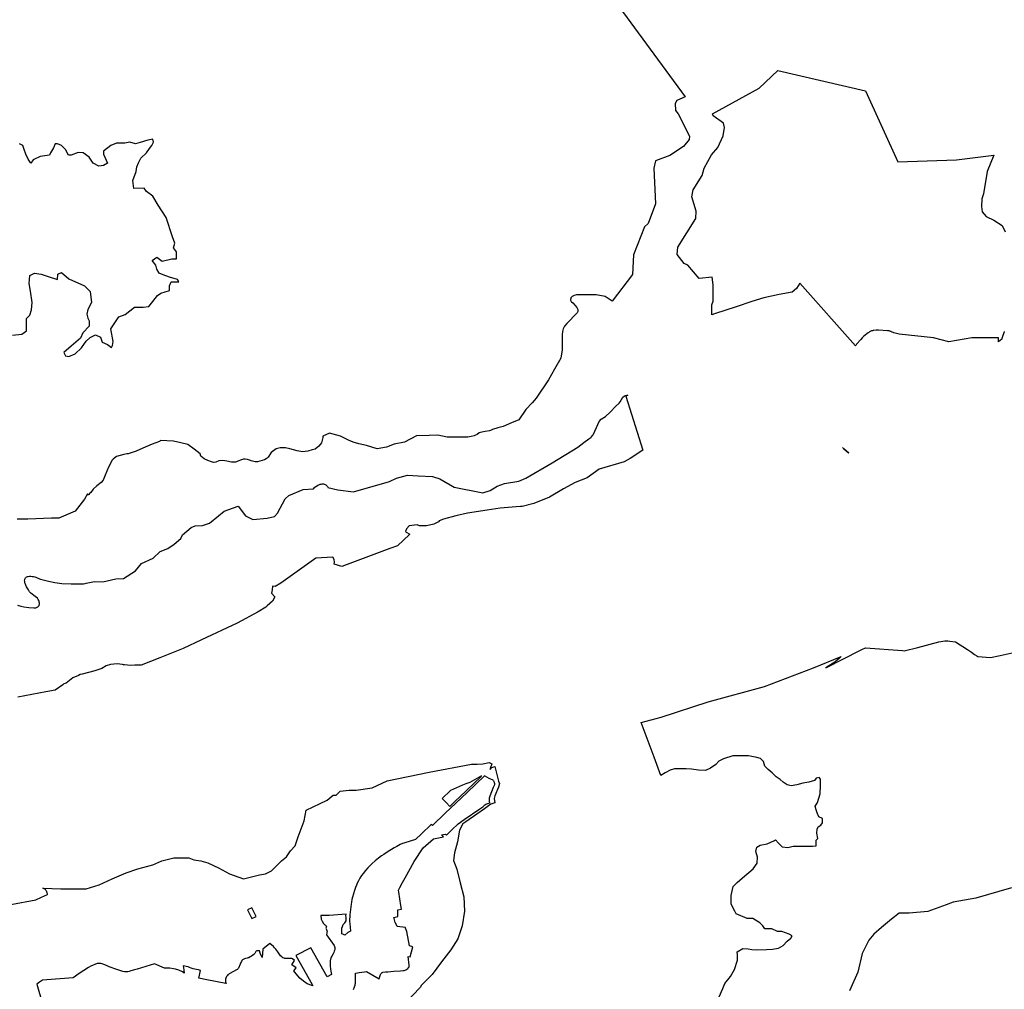
# Model space of a CAD drawing. Extents: x 358327 to 457578, y 4588288 to 4683117.
# Drawn here: x 415103 to 419212, y 4626860 to 4630905 of the extents above; entities that cross this region are included whole.
import ezdxf

# ---------------------------------------------------------------- set-up
doc = ezdxf.new("R2010")
doc.units = 0
doc.header["$MEASUREMENT"] = 0
doc.layers.add('PROTECCIO_PREVENTIVA', color=7, linetype='CONTINUOUS')

# ---------------------------------------------------------------- blocks, each defined once
blk = doc.blocks.new('83')
at = {"layer": 'PROTECCIO_PREVENTIVA', "color": 7, "linetype": 'CONTINUOUS'}
for points in [[(417682.9, 4631185.1), (417974.7, 4630788.2), (417940, 4630772.6), (417932.5, 4630760.1), (417934, 4630730.1), (417944.7, 4630716.5), (417991.9, 4630623.7), (417991, 4630610.1), (417968, 4630580.1), (417910, 4630542.6), (417850, 4630520.1), (417843, 4630490.1), (417850, 4630341.6), (417820, 4630259.6), (417805, 4630245.8), (417759.1, 4630128.3), (417754.1, 4630045.8), (417670, 4629935.1), (417640, 4629954.6), (417603.5, 4629961.1), (417566.8, 4629961.1), (417530, 4629961.1), (417528.5, 4629961.5), (417524.7, 4629961.8), (417521, 4629961.3), (417511.7, 4629958.2), (417504.9, 4629955.5), (417502.3, 4629954.2), (417499.6, 4629951.9), (417497.8, 4629949.6), (417496.8, 4629946), (417496.3, 4629942), (417496.5, 4629939.4), (417497.1, 4629936.6), (417498.5, 4629934.1), (417500, 4629932.4), (417505.2, 4629927.8), (417515.8, 4629917.7), (417522.9, 4629908.5), (417525.7, 4629902.7), (417526.6, 4629899.7), (417526.8, 4629897.5), (417526.3, 4629892.1), (417525.5, 4629889.4), (417523.8, 4629886.5), (417514, 4629876.2), (417488.8, 4629850.7), (417479.9, 4629841.4), (417471.3, 4629830.4), (417465.7, 4629820.2), (417462, 4629808.7), (417460.9, 4629794.5), (417461.3, 4629785.8), (417461.3, 4629731.7), (417455.4, 4629697.9), (417428.8, 4629650.9), (417403.9, 4629606.7), (417353.1, 4629530.7), (417335.6, 4629511.1), (417310, 4629482.5), (417280, 4629439.6), (417250, 4629427.1), (417214.9, 4629412.1), (417192.6, 4629406), (417170.3, 4629400), (417167.2, 4629398.1), (417162.1, 4629395.9), (417157.2, 4629394.5), (417140.4, 4629391.1), (417126.4, 4629389), (417120.8, 4629387.8), (417115.2, 4629385.3), (417105.8, 4629378.8), (417099.2, 4629375.3), (417093.2, 4629373.2), (417081, 4629370.1), (417067, 4629367.9), (417025.8, 4629367.4), (417016.3, 4629367.3), (416981.2, 4629367.3), (416942.1, 4629376.6), (416906.2, 4629375), (416852.8, 4629372.6), (416802.8, 4629346.1), (416760.5, 4629337.9), (416727.8, 4629325.9), (416688.9, 4629318.9), (416644.3, 4629332.2), (416612.8, 4629340.3), (416588.3, 4629346.5), (416569.3, 4629355.8), (416535.7, 4629372.2), (416489.8, 4629385), (416462.7, 4629371.4), (416462.5, 4629365.9), (416456.5, 4629343.8), (416446, 4629330), (416429.9, 4629318.2), (416418.2, 4629314.5), (416399.5, 4629308.7), (416389.2, 4629307.6), (416377.4, 4629306.4), (416354.8, 4629310.7), (416324.4, 4629318.3), (416305.9, 4629323.5), (416284.9, 4629323), (416266.9, 4629318.3), (416247.3, 4629303.2), (416233.5, 4629284.4), (416230, 4629280.4), (416225.8, 4629277), (416218.6, 4629273.7), (416209, 4629270.2), (416199.7, 4629267.4), (416189.7, 4629265.1), (416184.8, 4629264.5), (416179.4, 4629265), (416163.6, 4629269.5), (416160.5, 4629270.3), (416147.7, 4629274.4), (416138.3, 4629276), (416131.8, 4629275.5), (416123.1, 4629273.4), (416108.2, 4629267), (416102, 4629264.5), (416097.8, 4629263.2), (416092.5, 4629262.9), (416081.5, 4629264), (416062.1, 4629268), (416044.8, 4629270.9), (416028.3, 4629268.5), (416016.1, 4629263.5), (416006.3, 4629261.3), (415997.8, 4629264.4), (415982.4, 4629270.4), (415966.6, 4629277.2), (415953.4, 4629287.8), (415950.7, 4629298.5), (415925.1, 4629318.1), (415899.5, 4629337.7), (415869.3, 4629344), (415839, 4629350.4), (415785.4, 4629353.3), (415780, 4629350.1), (415765.3, 4629344.4), (415750, 4629338.6), (415711.2, 4629322.4), (415683.6, 4629309.9), (415649.6, 4629297.7), (415644.4, 4629297.7), (415632.4, 4629296), (415617, 4629291.8), (415601.5, 4629286.4), (415596, 4629283.3), (415595.7, 4629283.1), (415587, 4629276.5), (415582.5, 4629271.4), (415567.3, 4629242.2), (415553.4, 4629209.3), (415544.9, 4629187.6), (415537.1, 4629178.7), (415518.7, 4629164.7), (415503.7, 4629150.9), (415494.2, 4629137.1), (415490, 4629133.5), (415485.7, 4629128.5), (415484.8, 4629127.8), (415484.1, 4629127.7), (415482.7, 4629127.7), (415481.5, 4629128.9), (415480.7, 4629130.6), (415467.2, 4629108.9), (415448, 4629083.9), (415428.8, 4629058.9), (415360, 4629029.1), (415330, 4629029.1), (415231.8, 4629024.8), (415186.2, 4629024.8)], [(415167.5, 4629792.7), (415205.9, 4629797.5), (415225.1, 4629811.9), (415225.1, 4629840.7), (415225.1, 4629862.3), (415239.5, 4629876.7), (415246.7, 4629898.3), (415249.1, 4629929.5), (415241.9, 4629977.5), (415237.1, 4630008.7), (415239.5, 4630042.3), (415258.7, 4630051.9), (415287.5, 4630047.1), (415316.3, 4630037.5), (415354.7, 4630025.5), (415357.1, 4630047.1), (415371.5, 4630054.3), (415402.7, 4630027.9), (415467.5, 4629999.1), (415491.5, 4629975.1), (415496.3, 4629929.5), (415481.9, 4629900.7), (415477.1, 4629881.5), (415481.9, 4629864.7), (415486.7, 4629852.7), (415486.7, 4629831.1), (415460.3, 4629802.3), (415450.7, 4629780.7), (415412.3, 4629747.1), (415381.1, 4629720.7), (415388.3, 4629706.3), (415402.7, 4629703.9), (415429.1, 4629715.9), (415455.5, 4629739.9), (415474.7, 4629768.7), (415491.5, 4629783.1), (415513.1, 4629795.1), (415534.7, 4629785.5), (415541.9, 4629763.9), (415563.5, 4629754.3), (415580.3, 4629742.3), (415585.1, 4629749.5), (415587.5, 4629766.3), (415577.9, 4629819.1), (415611.5, 4629869.5), (415637.9, 4629879.1), (415676.3, 4629910.3), (415712.3, 4629910.3), (415736.3, 4629912.7), (415753.1, 4629934.3), (415772.3, 4629958.3), (415786.7, 4629967.9), (415822.7, 4629979.9), (415822.7, 4629999.1), (415829.9, 4630015.9), (415861.1, 4630015.9), (415856.3, 4630025.5), (415822.7, 4630035.1), (415796.3, 4630044.7), (415779.5, 4630051.9), (415769.9, 4630068.7), (415765.1, 4630085.5), (415750.7, 4630104.7), (415769.9, 4630119.1), (415791.5, 4630102.3), (415832.3, 4630111.9), (415851.5, 4630111.9), (415851.5, 4630123.9), (415851.5, 4630140.7), (415839.5, 4630157.5), (415844.3, 4630176.7), (415834.7, 4630203.1), (415808.3, 4630284.7), (415774.7, 4630335.1), (415753.1, 4630373.5), (415726.7, 4630392.7), (415717.1, 4630407.1), (415673.9, 4630404.7), (415669.1, 4630438.3), (415683.5, 4630476.7), (415685.9, 4630495.9), (415693.1, 4630512.7), (415702.7, 4630531.8), (415726.7, 4630553.4), (415738.7, 4630572.6), (415748.3, 4630584.6), (415755.5, 4630599), (415753.1, 4630611), (415731.5, 4630606.2), (415700.3, 4630596.6), (415681.1, 4630591.8), (415657.1, 4630599), (415635.5, 4630594.2), (415601.9, 4630594.2), (415577.9, 4630584.6), (415546.7, 4630560.6), (415546.7, 4630548.6), (415563.5, 4630510.3), (415546.7, 4630500.7), (415527.5, 4630498.3), (415503.5, 4630510.3), (415486.7, 4630536.6), (415462.7, 4630553.4), (415441.1, 4630555.8), (415412.3, 4630543.8), (415400.3, 4630543.8), (415388.3, 4630567.8), (415371.5, 4630584.6), (415354.7, 4630591.8), (415345.1, 4630591.8), (415337.9, 4630575), (415325.9, 4630553.4), (415321.1, 4630543.8), (415282.7, 4630539), (415253.9, 4630524.6), (415244.3, 4630510.3), (415232.3, 4630527), (415222.7, 4630548.6), (415215.5, 4630567.8), (415210.7, 4630584.6), (415196.3, 4630591.8)], [(419306.5, 4629808.5), (419305.8, 4629806.7), (419298.6, 4629787.2), (419298.1, 4629786), (419297.2, 4629782.9), (419296.5, 4629779.7), (419296, 4629777.2), (419296, 4629777.1), (419282, 4629765.9), (419282, 4629781.8), (419218.3, 4629781.8), (419170.4, 4629781.8), (419074.8, 4629765.9), (419011, 4629781.8), (418867.5, 4629797.8), (418845.6, 4629803.2), (418835.7, 4629807.6), (418834.6, 4629808.1), (418831.5, 4629809.2), (418828.4, 4629810.2), (418825.2, 4629810.9), (418822, 4629811.4), (418818.8, 4629811.8), (418780.5, 4629814.3), (418777.2, 4629814.4), (418774, 4629814.3), (418773.8, 4629814.3), (418771, 4629814), (418762.3, 4629812.9), (418762, 4629812.9), (418758.7, 4629812.3), (418755.5, 4629811.6), (418752.4, 4629810.7), (418749.3, 4629809.5), (418746.4, 4629808.1), (418743.5, 4629806.6), (418740.7, 4629804.9), (418738, 4629803), (418737.5, 4629802.5), (418720.6, 4629789.2), (418718.6, 4629787.5), (418716.2, 4629785.3), (418714, 4629782.9), (418713.6, 4629782.4), (418707.3, 4629775.1), (418689.9, 4629755.2), (418687.9, 4629752.8), (418686, 4629750.1), (418685.9, 4629749.9), (418685.5, 4629749.4), (418452.2, 4630009.7), (418439.3, 4629987.7), (418421.2, 4629972.6), (418366, 4629962.5), (418302.8, 4629949.4), (418253, 4629934.4), (418187.8, 4629911.2), (418096.5, 4629882), (418085.7, 4629878.7), (418085, 4629920.1), (418091, 4629935.1), (418091, 4630002.8), (418087.4, 4630035.1), (418033.2, 4630029.1), (417985, 4630085.8), (417970, 4630091.6), (417941, 4630130.1), (417943.5, 4630160.1), (418018.5, 4630280.1), (418020.5, 4630310.1), (418002, 4630370.1), (418007.5, 4630400.1), (418045.5, 4630460.1), (418053.5, 4630490.1), (418084.5, 4630545.4), (418110.2, 4630576.1), (418133.1, 4630624.7), (418139.1, 4630659.6), (418133.8, 4630677.3), (418091.4, 4630709), (418087.8, 4630717.1), (418282.6, 4630823.9), (418360.8, 4630897.7), (418727.5, 4630812.3), (418861.5, 4630517), (419106.5, 4630524.9), (419262.3, 4630544.7), (419234, 4630476), (419219.4, 4630383.2), (419212.2, 4630361.7), (419210.8, 4630330.2), (419213.6, 4630307.3), (419230.8, 4630288.6), (419262.3, 4630272.9), (419296.7, 4630251.4), (419309.6, 4630224.2)], [(415187.8, 4628666.8), (415201.5, 4628662.8), (415215.1, 4628660.1), (415235.1, 4628657), (415255.6, 4628655.3), (415261.7, 4628655.6), (415264.8, 4628656.2), (415267.4, 4628657), (415270.5, 4628658.5), (415273.4, 4628660.2), (415276, 4628662.8), (415277.9, 4628665.2), (415279.1, 4628668.1), (415279.6, 4628670.3), (415279.8, 4628672.3), (415279.7, 4628675.5), (415279.1, 4628678.5), (415277.9, 4628682.5), (415276.6, 4628686.5), (415275, 4628689.9), (415273.2, 4628692.9), (415271.1, 4628695.6), (415261.8, 4628703.4), (415244.3, 4628716.9), (415238.5, 4628722.5), (415233.4, 4628730.3), (415225.7, 4628743.7), (415222.7, 4628750.2), (415219.9, 4628757.6), (415219.2, 4628759.8), (415218.2, 4628765.4), (415218, 4628768.6), (415218.3, 4628774), (415218.6, 4628775.4), (415219.6, 4628778.1), (415221, 4628780.2), (415222.7, 4628782.1), (415223.8, 4628782.9), (415226.5, 4628784.5), (415230.5, 4628786.1), (415232.8, 4628786.7), (415238.2, 4628787.3), (415240.7, 4628787.4), (415244.3, 4628787.2), (415249.6, 4628786.8), (415254.9, 4628785.9), (415260.3, 4628784.5), (415264.8, 4628782.9), (415279.3, 4628776.3), (415284.1, 4628774.6), (415289.6, 4628773.1), (415316.9, 4628766.8), (415343.3, 4628761.6), (415373.4, 4628757), (415411.9, 4628755.2), (415464, 4628755.7), (415470.9, 4628757), (415474.3, 4628757.9), (415509.8, 4628764.8), (415544.6, 4628763.6), (415598, 4628776.2), (415630, 4628778.1), (415680, 4628810.1), (415705, 4628840.1), (415754.6, 4628862.6), (415783.4, 4628890.2), (415815.4, 4628903.7), (415841.8, 4628921.1), (415869.7, 4628945.1), (415877, 4628960.1), (415913.5, 4628990.1), (415930, 4628997.6), (415960, 4628999.1), (415990, 4629009.1), (416026.5, 4629039.5), (416050, 4629059.1), (416109, 4629080.1), (416140, 4629039.6), (416170, 4629024.6), (416230, 4629029.1), (416260, 4629037.1), (416272.5, 4629050.1), (416305, 4629110.1), (416320, 4629124.1), (416380, 4629149.1), (416422.8, 4629152.7), (416428.8, 4629158.5), (416432.3, 4629161.1), (416442, 4629167.3), (416446.2, 4629169.1), (416451.6, 4629171), (416455.7, 4629171.8), (416459.9, 4629172.3), (416464.6, 4629172.3), (416468.5, 4629171.6), (416471.5, 4629170.6), (416474.2, 4629169.2), (416476.3, 4629167.8), (416479.1, 4629164.8), (416481.1, 4629161.9), (416482.5, 4629159.3), (416483, 4629157.6), (416525.5, 4629147.9), (416590, 4629140.1), (416740, 4629182.6), (416770, 4629197.1), (416815.9, 4629209.2), (416860, 4629206.6), (416920, 4629203.6), (416950, 4629193.6), (417010, 4629159.1), (417130, 4629135.6), (417160, 4629144.6), (417190, 4629162.6), (417220, 4629174.6), (417280, 4629184.6), (417310, 4629196.6), (417419.5, 4629260.1), (417526, 4629326), (417551.9, 4629345.2), (417572.5, 4629360.4), (417581.1, 4629366.8), (417582.8, 4629368.4), (417586.7, 4629372.8), (417590, 4629378), (417597.9, 4629392.2), (417604.9, 4629407.6), (417615.7, 4629433.1), (417624.5, 4629442.7), (417641.3, 4629453.9), (417661, 4629471.8), (417684.7, 4629496.9), (417698.5, 4629509.8), (417702.5, 4629515), (417714.6, 4629535.1), (417719.1, 4629539.4), (417724.5, 4629541.5), (417730.6, 4629542.7), (417735.1, 4629543.1), (417729.5, 4629540.2), (417727.2, 4629539), (417797.1, 4629313), (417744.6, 4629278.9), (417719.2, 4629264.4), (417615.9, 4629233.5), (417565.5, 4629198.1), (417514.7, 4629178), (417466.3, 4629151.8), (417407.8, 4629117.5), (417343.2, 4629091.2), (417294.6, 4629078.4), (417286.8, 4629078.7), (417268.9, 4629077.2), (417201.7, 4629071), (417147.7, 4629063.1), (417065.4, 4629050.7), (417016.7, 4629040), (416965.3, 4629025.9), (416947.7, 4629018.8), (416944.4, 4629015), (416925.5, 4629004.7), (416894.3, 4628998), (416882.2, 4628998), (416865.3, 4628998), (416856.4, 4629002.5), (416822.9, 4628998), (416811.8, 4628984.6), (416807.3, 4628973.5), (416809.5, 4628971.2), (416825.4, 4628962.8), (416824.4, 4628961.9), (416773.4, 4628914.7), (416742.3, 4628903.6), (416541.1, 4628828.3), (416508.9, 4628837.8), (416511.1, 4628846.7), (416508.9, 4628857.9), (416504.4, 4628866.8), (416433.1, 4628862.3), (416286.9, 4628759.1), (416263.6, 4628744), (416252.4, 4628746.3), (416250.2, 4628730.7), (416248, 4628717.3), (416261.3, 4628701.7), (416252.4, 4628683.5), (416230.1, 4628663.4), (416224.5, 4628658.2), (416191.9, 4628638.8), (416104.8, 4628591.6), (415956, 4628522.6), (415879.7, 4628486.2), (415781.7, 4628446.3), (415703.7, 4628416.2), (415695.5, 4628416.2), (415690.6, 4628416), (415685.3, 4628416.2), (415678.2, 4628416.2), (415659.9, 4628415.2), (415634.9, 4628418), (415630.5, 4628418.3), (415625.6, 4628419), (415604.7, 4628421.4), (415576.1, 4628419.3), (415557.7, 4628414.2), (415540.4, 4628403), (415510.7, 4628392.7), (415458.6, 4628379.4), (415450.3, 4628377.2), (415442.2, 4628372.9), (415419.6, 4628363), (415390.8, 4628341.8), (415380.9, 4628338.9), (415376.9, 4628334.9), (415345.2, 4628312.2), (415306.2, 4628304.6), (415190.1, 4628282.8)], [(419336.4, 4627487.6), (419186.9, 4627444.4), (419092.2, 4627426.8), (419064.1, 4627416.3), (418986.9, 4627388.2), (418909.7, 4627381.2), (418881.6, 4627381.2), (418867.5, 4627381.2), (418836, 4627356.6), (418793.8, 4627321.5), (418762.3, 4627293.4), (418741.2, 4627268.8), (418713.1, 4627212.6), (418695.6, 4627135.4), (418660.5, 4627058.1)], [(418116.1, 4627033), (418131.5, 4627067.3), (418139.8, 4627088.6), (418163.4, 4627117), (418180, 4627146.5), (418193, 4627185.6), (418193, 4627208), (418191.8, 4627220.4), (418214.6, 4627234.6), (418236.6, 4627233), (418252.3, 4627229.9), (418272.7, 4627228.3), (418313.6, 4627229.9), (418338.8, 4627231.5), (418363.9, 4627236.2), (418382.8, 4627247.2), (418400.1, 4627264.5), (418415.8, 4627277), (418420.5, 4627286.5), (418407.9, 4627294.3), (418378.1, 4627305.3), (418359.2, 4627305.3), (418335.6, 4627315.5), (418321.5, 4627315.5), (418307.3, 4627315.5), (418297.9, 4627328.9), (418285.3, 4627341.5), (418257, 4627359), (418233.4, 4627359), (418187.6, 4627378.3), (418181.1, 4627390.1), (418165.8, 4627418.5), (418167, 4627455.1), (418174.1, 4627493), (418191.8, 4627509.5), (418213.1, 4627528.5), (418258, 4627566.3), (418274.6, 4627589.9), (418275.7, 4627614.8), (418268.6, 4627638.4), (418273.4, 4627657.3), (418287.6, 4627665.6), (418315.9, 4627671.5), (418346.7, 4627684.5), (418351.4, 4627687.3), (418363.9, 4627673.2), (418379.6, 4627659), (418403.2, 4627655.9), (418425.2, 4627660.6), (418453.5, 4627660.6), (418483.4, 4627660.6), (418505.4, 4627660.6), (418521.1, 4627662.2), (418521.1, 4627673.2), (418521.1, 4627685.8), (418527.4, 4627693.6), (418524.3, 4627715.6), (418525.8, 4627731.4), (418529, 4627742.4), (418540, 4627748.7), (418547.9, 4627758.1), (418547.9, 4627777), (418532.1, 4627783.2), (418525.8, 4627800.5), (418521.1, 4627813.1), (418516.8, 4627828.1), (418525.2, 4627840.6), (418526.4, 4627843), (418537.1, 4627879.6), (418539.4, 4627913.9), (418539.4, 4627941.1), (418533.5, 4627947), (418521.7, 4627944.7), (418513.4, 4627935.2), (418490.9, 4627928.1), (418464.9, 4627923.4), (418440.1, 4627917.5), (418416.5, 4627912.8), (418399.9, 4627917.5), (418383.3, 4627928.1), (418370.3, 4627938.8), (418353.8, 4627950.6), (418337.2, 4627967.1), (418320.7, 4627981.3), (418306.5, 4627995.5), (418300.6, 4628014.4), (418288.7, 4628027.4), (418273.4, 4628031), (418239.1, 4628038.1), (418200.1, 4628038.1), (418172.9, 4628038.1), (418135, 4628025.1), (418114.9, 4628015.6), (418101.9, 4628001.4), (418079.5, 4627986.1), (418059.4, 4627976.6), (418029.8, 4627977.8), (418001.4, 4627982.5), (417978.9, 4627983.7), (417955.3, 4627983.7), (417929.3, 4627983.7), (417911.5, 4627977.8), (417890.3, 4627967.1), (417872.8, 4627955.6), (417844.3, 4628032), (417790.3, 4628176.6), (417873.9, 4628199.9), (418069.9, 4628263.3), (418304.8, 4628327.9), (418510.1, 4628404.8), (418625.7, 4628452.4), (418625.7, 4628452.4), (418617.6, 4628443.5), (418600.1, 4628430.1), (418592.1, 4628424.3), (418561.1, 4628405.3), (418706.2, 4628478.5), (418714.2, 4628482.6), (418727.4, 4628489.3), (418881.1, 4628477.4), (418888.9, 4628476.8), (418944.9, 4628490.3), (419033.4, 4628513.2), (419057.4, 4628518), (419070.8, 4628517.3), (419079.1, 4628516.4), (419101.9, 4628513.3), (419121.7, 4628501.3), (419132.5, 4628494.2), (419152.3, 4628481.9), (419169.3, 4628470.4), (419181.1, 4628460.6), (419190.9, 4628454.9), (419195.6, 4628453), (419248.4, 4628448.9), (419288.6, 4628457.3), (419351.4, 4628470.9)], [(415160.4, 4627417.4), (415264.8, 4627437.3), (415288.6, 4627447.8), (415313.9, 4627458.9), (415313.4, 4627462.1), (415312.6, 4627465.2), (415310.4, 4627471.7), (415308.4, 4627475.1), (415306.4, 4627477.6), (415304.4, 4627479.9), (415302.8, 4627481.3), (415300.8, 4627482.9), (415299.7, 4627483.5), (415298.1, 4627484.4), (415296.1, 4627485.1), (415294.4, 4627485.4), (415368.7, 4627482.9), (415420.6, 4627483.4), (415474.7, 4627483.4), (415528.7, 4627500.1), (415582.7, 4627525), (415640.9, 4627550), (415690.8, 4627566.6), (415753.2, 4627583.3), (415790.5, 4627599.9), (415840.4, 4627612.4), (415882, 4627612.4), (415902.8, 4627612.4), (415923.5, 4627604.1), (415952.7, 4627599.9), (415981.7, 4627591.6), (416027.5, 4627570.8), (416073.2, 4627545.8), (416131.4, 4627525), (416197.9, 4627541.7), (416222.8, 4627545.8), (416247.8, 4627558.3), (416268.5, 4627579.1), (416289.3, 4627599.9), (416310.1, 4627616.5), (416326.7, 4627641.5), (416347.5, 4627662.3), (416360, 4627699.7), (416372.4, 4627733), (416384.9, 4627766.3), (416393.2, 4627812), (416480.5, 4627853.6), (416505.4, 4627874.4), (416517.9, 4627874.4), (416534.5, 4627891), (416571.9, 4627895.2), (416601, 4627895.2), (416667.8, 4627904.8), (416730.8, 4627934.3), (416905.7, 4627970.2), (417082.9, 4628003.8), (417086.7, 4628002.7), (417092.3, 4628002.7), (417106.2, 4628002.7), (417129.6, 4628004.3), (417156.2, 4628010.5), (417156.3, 4628010.6), (417167.9, 4628004.3), (417160.1, 4627985.5), (417160.1, 4627981.8), (417160.1, 4627980.5), (417168.2, 4627989.1), (417179.9, 4627993.5), (417195.8, 4627932.7), (417199.4, 4627922.2), (417195.2, 4627906.8), (417180.3, 4627870.9), (417177.7, 4627859.6), (417179.5, 4627841.4), (417163, 4627836.5), (417154.1, 4627829.4), (417136.9, 4627816.9), (417104.5, 4627794.6), (417059.5, 4627763.3), (417046.9, 4627754.2), (417033.3, 4627728.3), (417024.9, 4627678.9), (417012.2, 4627633.9), (417008, 4627601.5), (417022.1, 4627564.8), (417034.8, 4627508.5), (417050.2, 4627449.3), (417053, 4627390.1), (417043.2, 4627328.2), (417026.3, 4627274.6), (416996.7, 4627228.1), (416957.3, 4627178.8), (416917.9, 4627125.3), (416874.2, 4627081.6), (416868.9, 4627071.2), (416808.3, 4627009.2)], [(416589.6, 4627063.2), (416594.3, 4627073.7), (416596.7, 4627080.9), (416597.8, 4627085), (416598.6, 4627089.8), (416599, 4627095.4), (416599, 4627131.3), (416607.4, 4627132.6), (416614.2, 4627133.7), (416635.9, 4627137), (416645.2, 4627138.5), (416696.9, 4627107.3), (416701, 4627121.6), (416702.5, 4627125.4), (416704.6, 4627129), (416706.5, 4627131.1), (416709.2, 4627133.4), (416711, 4627134.3), (416713.2, 4627134.9), (416723.2, 4627136.3), (416733.1, 4627137.3), (416758.1, 4627139.3), (416786.6, 4627141.2), (416797.7, 4627142.2), (416801.8, 4627143), (416805.9, 4627144.4), (416808.7, 4627145.7), (416812.2, 4627147.7), (416816.5, 4627150.8), (416818.6, 4627152.9), (416820.6, 4627155.5), (416822.2, 4627158.6), (416822.7, 4627160.3), (416823, 4627162.2), (416822.9, 4627164.2), (416818.4, 4627201.4), (416826.5, 4627199.7), (416837.4, 4627241.3), (416824.5, 4627244.9), (416813, 4627304.6), (416807.2, 4627319), (416806.6, 4627321.9), (416772, 4627326.4), (416769.7, 4627332.3), (416764.4, 4627342.9), (416762.4, 4627347.9), (416759.7, 4627359.7), (416758.6, 4627363.1), (416774.6, 4627367.5), (416775.2, 4627388.5), (416775, 4627395.5), (416790.2, 4627398.7), (416787.3, 4627413.3), (416779, 4627469.7), (416777.8, 4627477.8), (416784, 4627489.3), (416794.1, 4627509.3), (416805.5, 4627529), (416843.3, 4627597.2), (416880.5, 4627653.6), (416923.8, 4627691.5), (416965.7, 4627699.6), (416957.4, 4627708), (416974.2, 4627711.4), (416979, 4627707.6), (417000.8, 4627729.3), (417026.9, 4627754.2), (417052.2, 4627772.3), (417116.9, 4627816.9), (417129.4, 4627825), (417138.4, 4627833.4), (417143, 4627836.5), (417159.5, 4627841.4), (417158, 4627848.4), (417157.5, 4627853.5), (417157.4, 4627857), (417157.9, 4627862.3), (417159.1, 4627867.5), (417160.3, 4627870.9), (417175.2, 4627906.8), (417178.8, 4627916), (417179.5, 4627919), (417179.4, 4627922.2), (417179, 4627924.3), (417178.2, 4627927.1), (417177.2, 4627930), (417175.8, 4627932.7), (417174.6, 4627934.3), (417172.6, 4627935.9), (417157.1, 4627944), (417136.6, 4627954.7), (417099.3, 4627918.9), (417066, 4627886.2), (417017.1, 4627840.4), (416973.4, 4627798.2), (416919.3, 4627746.7), (416914.3, 4627751.8), (416873.4, 4627712.6), (416848.4, 4627688.3), (416803.9, 4627675), (416800.8, 4627673.9), (416794.2, 4627671.6), (416784.8, 4627667.5), (416778.7, 4627664.4), (416770.7, 4627660), (416760.3, 4627653.9), (416731.4, 4627636.4), (416716.7, 4627626.8), (416707.1, 4627620.2), (416694.4, 4627610.9), (416687.7, 4627605.7), (416681.2, 4627600.2), (416668.7, 4627589), (416660.6, 4627581.2), (416650.1, 4627570.5), (416639.8, 4627559), (416630.2, 4627547.1), (416624.2, 4627538.7), (416616.9, 4627527.1), (416611, 4627516.7), (416605.7, 4627506.1), (416602.5, 4627498.9), (416598.6, 4627489.2), (416594.1, 4627475.9), (416589.9, 4627462.2), (416586.1, 4627448.5), (416583.8, 4627439.2), (416581.4, 4627427.1), (416580.2, 4627419.5), (416574.5, 4627374.2), (416574.1, 4627348.4), (416574.4, 4627336.6), (416576, 4627322.9), (416577.3, 4627307), (416572.6, 4627304.2), (416570.1, 4627302.2), (416567.1, 4627300.2), (416554.2, 4627289.4), (416548.5, 4627292.2), (416540.9, 4627295.9), (416541.6, 4627306.6), (416541.8, 4627318.5), (416543.7, 4627325.5), (416545.7, 4627330.7), (416547.6, 4627334), (416553.9, 4627340.8), (416559, 4627349.4), (416560.3, 4627356.6), (416559.7, 4627365.2), (416558.4, 4627370.4), (416559.2, 4627377), (416489.3, 4627371.3), (416454.3, 4627371.4), (416455.4, 4627356.1), (416459.3, 4627347.7), (416464.6, 4627338.9), (416470.1, 4627332.8), (416472.9, 4627331), (416474.8, 4627329.9), (416476.3, 4627328.2), (416477.1, 4627325.1), (416476.6, 4627323.3), (416476, 4627321.4), (416475.5, 4627319.2), (416476.1, 4627316.4), (416477.3, 4627312.8), (416478.3, 4627308.9), (416480.1, 4627307.2), (416477.1, 4627291.2), (416509.2, 4627246.7), (416511.4, 4627242.9), (416512.7, 4627238.8), (416513, 4627234.4), (416512.6, 4627231), (416512, 4627228.1), (416510.1, 4627223), (416507.8, 4627217.8), (416504.8, 4627211.6), (416499.5, 4627202.5), (416497.1, 4627197.9), (416495.9, 4627194.5), (416495.3, 4627192.9), (416494.3, 4627189.1), (416493.2, 4627182.4), (416492.8, 4627177.3), (416492.8, 4627169.7), (416493.3, 4627162.1), (416494.7, 4627147.4), (416495.8, 4627140.1), (416497.3, 4627132.9), (416499.1, 4627125.9), (416480.3, 4627116.3), (416411.9, 4627237), (416349.3, 4627204.8), (416417.9, 4627084.3), (416421.2, 4627078.4), (416397, 4627087.2), (416382.2, 4627097.4), (416367, 4627110.5), (416343.9, 4627137), (416341.4, 4627140.3), (416350.7, 4627153.5), (416332.3, 4627165.7), (416344.5, 4627184.4), (416335.8, 4627190.8), (416333.5, 4627192.1), (416331.2, 4627192.7), (416326.9, 4627192.8), (416316.7, 4627191.8), (416313.4, 4627192), (416303.4, 4627192.9), (416300.9, 4627193.3), (416297.4, 4627194.5), (416295.7, 4627195.3), (416294.1, 4627196.5), (416291, 4627199.1), (416286.2, 4627204), (416274, 4627219.6), (416265.5, 4627231.1), (416261.2, 4627236.8), (416256.4, 4627241.9), (416241.8, 4627255.6), (416212, 4627231.2), (416209.3, 4627196.2), (416204.7, 4627205.4), (416201.1, 4627214.3), (416197.5, 4627224), (416187.4, 4627224), (416186.2, 4627223.9), (416184.4, 4627223.1), (416183, 4627221.8), (416181, 4627218.8), (416178.2, 4627213.6), (416176.7, 4627211.2), (416174.8, 4627209.3), (416164.6, 4627202), (416159.3, 4627198.7), (416153.8, 4627195.7), (416151.3, 4627194.7), (416146.6, 4627193.4), (416139.4, 4627192.1), (416135.9, 4627191.1), (416132.5, 4627189.7), (416129.5, 4627187.8), (416127.3, 4627186.2), (416124.5, 4627183.5), (416122.2, 4627180.2), (416119.8, 4627175.6), (416117.1, 4627168.5), (416110.1, 4627152.7), (416109, 4627150.6), (416106.9, 4627147.8), (416105.7, 4627146.7), (416104.2, 4627145.8), (416071, 4627128.1), (416068.2, 4627126.3), (416065.9, 4627124.4), (416062.5, 4627120.4), (416060.3, 4627117), (416059, 4627114.3), (416057.3, 4627110.2), (416056.2, 4627105.9), (416055.8, 4627102.4), (416055.9, 4627099.6), (416056.5, 4627095.5), (416058.8, 4627087.4), (416056.9, 4627088.2), (415978.2, 4627103.4), (415945.5, 4627109.7), (415952.4, 4627142.7), (415943.5, 4627144.8), (415934.5, 4627146.5), (415920.6, 4627149.4), (415912.9, 4627151.6), (415905.4, 4627154.4), (415900.5, 4627157.3), (415898.7, 4627158), (415880.1, 4627161.4), (415882.7, 4627145.3), (415882.8, 4627143.4), (415883.3, 4627131.2), (415876.7, 4627136.4), (415870.6, 4627139.9), (415866.8, 4627141.4), (415860.8, 4627143.3), (415847.2, 4627148.2), (415838.9, 4627149.8), (415824.4, 4627151.4), (415802.2, 4627151.5), (415759.3, 4627169.9), (415687, 4627147.9), (415676.3, 4627144.6), (415661.5, 4627140.4), (415654.2, 4627138.6), (415648.2, 4627137.3), (415645, 4627136.8), (415639.2, 4627136.9), (415634.8, 4627137.4), (415628.2, 4627138.8), (415615.7, 4627142.2), (415610.8, 4627143.6), (415594.8, 4627148.7), (415578.9, 4627154.3), (415571, 4627157.5), (415559.4, 4627162.9), (415547.7, 4627168), (415541, 4627170.2), (415535.8, 4627171.5), (415531.8, 4627172), (415528.9, 4627172.2), (415524.5, 4627172), (415520.3, 4627171.1), (415511.1, 4627167.9), (415504.4, 4627165), (415494.4, 4627160), (415484.8, 4627154.3), (415465.1, 4627141.9), (415445.8, 4627129.2), (415420.8, 4627112), (415292.2, 4627101.5), (415280, 4627093.4), (415268.7, 4627085.9), (415292.4, 4627002.8)]]:
    blk.add_lwpolyline(points, dxfattribs=at)
for points in [[(418630.9, 4629324.9), (418635.3, 4629320.3), (418655.9, 4629302.2), (418656.8, 4629300.9), (418636.2, 4629319), (418631.7, 4629323.7)], [(417124.4, 4627954.6), (417076.2, 4627926.9), (417059.6, 4627920.8), (417045.8, 4627915), (416994.6, 4627892.7), (416960.8, 4627860.3), (416977.6, 4627842.8), (416992.8, 4627826.9), (417012.2, 4627845.6), (417061.1, 4627891.4), (417094.4, 4627924.1), (417121.9, 4627950.6)], [(416148.2, 4627395), (416165.4, 4627358.8), (416183.5, 4627367.5), (416166.6, 4627403.7)]]:
    blk.add_lwpolyline(points, close=True, dxfattribs=at)

msp = doc.modelspace()

# ---------------------------------------------------------------- block references
at = {"layer": 'PROTECCIO_PREVENTIVA', "xscale": 1.000001544342182, "yscale": 1.000001560392529, "rotation": 359.9995655263273}
msp.add_blockref('83', (-129.5, -208.2), dxfattribs=at)

doc.saveas('drawing.dxf')
